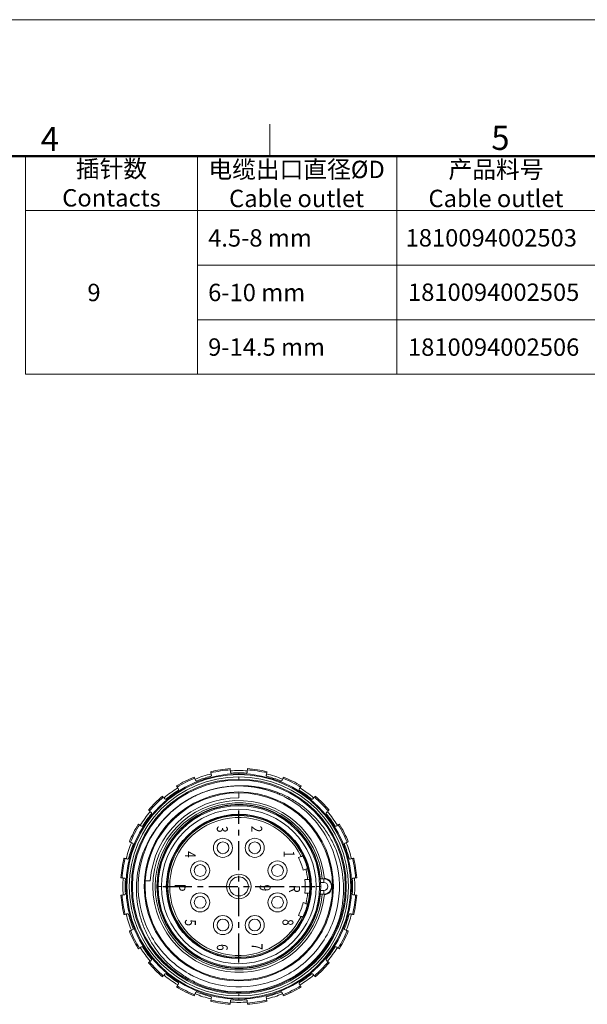
# Model space of a CAD drawing. Units: millimetres. Extents: x 4175 to 4472, y 755 to 979.
# Drawn here: x 4346 to 4408, y 871 to 979 of the extents above; entities that cross this region are included whole.
import ezdxf

# ---------------------------------------------------------------- set-up
doc = ezdxf.new("R2010")
doc.units = ezdxf.units.MM
doc.header["$MEASUREMENT"] = 0
doc.linetypes.add('CENTER', pattern=[50.8, 31.75, -6.35, 6.35, -6.35])
for name, color, linetype in [('1', 7, 'Continuous'), ('MR23-APT-M23_SOLIDLINE', 7, 'Continuous'), ('MR23-SW24-M23X1_SOLIDLINE', 7, 'Continuous')]:
    doc.layers.add(name, color=color, linetype=linetype)
doc.layers.add('DIM', color=3, linetype='Continuous', lineweight=15)
doc.layers.add('图框', color=7, linetype='Continuous', lineweight=20)
doc.styles.add('Romans字体', font='romans.shx', dxfattribs={"width": 0.75})
doc.styles.add('样式 3', font='txt', dxfattribs={"width": 0.7, "height": 3.5})

# ---------------------------------------------------------------- blocks, each defined once
blk = doc.blocks.new('A4图框-NEW')
at = {"layer": '图框', "color": 1, "lineweight": 18}
blk.add_line((833.41, 690.53), (1130.41, 690.53), dxfattribs=at)
at = {"layer": '图框', "color": 6}
blk.add_line((1031.55, 679.03), (1031.55, 675.53), dxfattribs=at)
at = {"layer": '图框', "lineweight": 50}
blk.add_line((836.91, 675.53), (1126.93, 675.53), dxfattribs=at)
at = {"layer": '图框', "color": 6, "char_height": 2.65, "width": 2.5579, "attachment_point": 1, "style": 'Romans字体'}
for s, insert in [('4', (1006.37, 678.73)), ('5', (1055.9, 678.86))]:
    blk.add_mtext(s, dxfattribs=dict(at, insert=insert))

msp = doc.modelspace()

# ---------------------------------------------------------------- linework, layer by layer
at = {"layer": '1', "color": 7, "linetype": 'Continuous', "lineweight": 18}
for p, q in [((4369.881, 896.299), (4369.881, 896.399)), ((4369.881, 896.299), (4369.881, 896.199)), ((4369.881, 895.705), (4369.881, 895.949)), ((4369.881, 895.705), (4369.881, 895.599)), ((4369.881, 893.649), (4369.881, 894.199)), ((4376.731, 887.191), (4376.448, 887.087)), ((4376.731, 887.191), (4376.448, 887.087)), ((4377.014, 887.294), (4376.92, 887.259)), ((4377.248, 885.782), (4376.961, 885.678)), ((4376.961, 885.678), (4377.248, 885.782)), ((4377.437, 885.851), (4377.527, 885.884)), ((4359.481, 883.899), (4359.581, 883.899)), ((4359.598, 884.499), (4360.149, 884.499)), ((4360.998, 883.899), (4360.881, 883.899)), ((4361.381, 883.899), (4360.998, 883.899)), ((4361.981, 883.899), (4361.942, 883.899)), ((4377.448, 884.649), (4377.142, 884.649)), ((4377.142, 884.649), (4377.448, 884.649)), ((4377.649, 884.649), (4377.745, 884.649)), ((4377.681, 883.899), (4377.781, 883.899)), ((4377.781, 883.899), (4377.819, 883.899)), ((4378.381, 883.899), (4378.763, 883.899)), ((4378.763, 883.899), (4378.881, 883.899)), ((4379.231, 884.345), (4378.87, 884.345)), ((4379.231, 884.745), (4379.042, 884.745)), ((4379.231, 884.345), (4379.231, 884.745)), ((4380.281, 883.899), (4380.181, 883.899)), ((4381.686, 883.899), (4381.581, 883.899)), ((4377.448, 883.149), (4377.142, 883.149)), ((4377.142, 883.149), (4377.448, 883.149)), ((4377.745, 883.149), (4377.649, 883.149)), ((4378.87, 883.453), (4379.231, 883.453)), ((4379.042, 883.053), (4379.231, 883.053)), ((4379.231, 883.453), (4379.231, 883.053)), ((4377.248, 882.016), (4376.961, 882.12)), ((4377.248, 882.016), (4376.961, 882.12)), ((4377.527, 881.914), (4377.437, 881.947)), ((4376.448, 880.711), (4376.731, 880.608)), ((4376.448, 880.711), (4376.731, 880.608)), ((4376.92, 880.539), (4377.014, 880.505)), ((4369.881, 872.094), (4369.881, 871.849)), ((4369.881, 871.499), (4369.881, 871.599)), ((4369.881, 871.499), (4369.881, 871.399))]:
    msp.add_line(p, q, dxfattribs=at)
msp.add_circle((4369.881, 883.899), 1.35, dxfattribs=at)
for centre, radius, start, end in [((4369.881, 883.899), 13, 94.21668, 103.78332), ((4369.881, 883.899), 13, 76.21668, 85.78332), ((4369.881, 883.899), 12.4, 90, 270), ((4369.881, 883.899), 12.3, 90, 270), ((4369.881, 883.899), 12.05, 90, 270), ((4369.881, 883.899), 13, 112.21668, 121.78332), ((4369.881, 883.899), 12.866, 112.19382, 121.80618), ((4369.881, 883.899), 12.75, 103.83125, 112.17031), ((4369.881, 883.899), 12.5, 104.30817, 111.69183), ((4369.881, 883.899), 12.866, 94.19382, 103.80618), ((4369.881, 883.899), 12.75, 85.82844, 94.17313), ((4369.881, 883.899), 12.5, 90, 93.69183), ((4369.881, 883.899), 12.5, 86.30817, 90), ((4369.881, 883.899), 12.4, 270, 90), ((4369.881, 883.899), 12.3, 270, 90), ((4369.881, 883.899), 12.05, 270, 90), ((4369.881, 883.899), 12.866, 76.19382, 85.80618), ((4369.881, 883.899), 12.75, 67.82844, 76.1675), ((4369.881, 883.899), 12.5, 68.30817, 75.69183), ((4369.881, 883.899), 12.866, 58.19382, 67.80618), ((4369.881, 883.899), 13, 58.21668, 67.78332), ((4369.881, 883.899), 11.806, 90, 270), ((4369.881, 883.899), 11.7, 90, 180), ((4369.881, 883.899), 12.75, 121.82844, 130.17313), ((4369.881, 883.899), 11.806, 0, 90), ((4369.881, 883.899), 11.7, 0, 90), ((4369.881, 883.899), 12.75, 49.82844, 58.17031), ((4369.881, 883.899), 10.4, 90, 270), ((4369.881, 883.899), 10.3, 90, 176.66049), ((4369.881, 883.899), 13, 130.21668, 139.78332), ((4369.881, 883.899), 12.866, 130.19382, 139.80618), ((4369.881, 883.899), 9.75, 90, 176.47188), ((4369.881, 883.899), 12.5, 122.30817, 129.69183), ((4369.881, 883.899), 10.4, 270, 90), ((4369.881, 883.899), 10.3, 0, 90), ((4369.881, 883.899), 12.5, 50.30817, 57.69183), ((4369.881, 883.899), 12.866, 40.19382, 49.80618), ((4369.881, 883.899), 13, 40.21668, 49.78332), ((4369.881, 883.899), 9.45, 5.12364, 354.87633), ((4369.881, 883.899), 9.2, 5.27767, 354.72233), ((4369.881, 883.899), 9, 0, 180), ((4369.881, 883.899), 8.883, 0, 180), ((4369.881, 883.899), 12.75, 139.83125, 148.17031), ((4369.881, 883.899), 12.5, 140.30817, 147.69183), ((4369.881, 883.899), 8.5, 0, 180), ((4369.881, 883.899), 7.938, 0, 180), ((4369.881, 883.899), 7.9, 5.08351, 180), ((4369.881, 883.899), 7.8, 25.51773, 334.48227), ((4369.881, 883.899), 7.8, 25.51773, 179.93768), ((4369.881, 883.899), 7.6, 25.66341, 334.33659), ((4369.881, 883.899), 7.6, 25.66341, 334.33659), ((4369.881, 883.899), 7.6, 25.66341, 334.33659), ((4369.881, 883.899), 12.5, 32.30817, 39.69183), ((4369.881, 883.899), 12.75, 31.82844, 40.1675), ((4369.881, 883.899), 13, 148.21668, 157.78332), ((4369.881, 883.899), 12.866, 148.19382, 157.80618), ((4369.881, 883.899), 12.866, 22.19382, 31.80618), ((4369.881, 883.899), 13, 22.21668, 31.78332), ((4369.881, 883.899), 12.75, 157.82844, 166.17313), ((4369.881, 883.899), 12.5, 158.30817, 165.69183), ((4368.131, 888.149), 1.05, 90, 270), ((4368.131, 888.149), 0.65, 90, 270), ((4368.131, 888.149), 1.05, 270, 90), ((4368.131, 888.149), 0.65, 270, 90), ((4371.631, 888.149), 1.05, 90, 270), ((4371.631, 888.149), 0.65, 90, 270), ((4371.631, 888.149), 1.05, 270, 90), ((4371.631, 888.149), 0.65, 270, 90), ((4369.881, 883.899), 12.5, 14.30817, 21.69183), ((4369.881, 883.899), 12.75, 13.82844, 22.17031), ((4369.881, 883.899), 7.3, 14.10304, 25.89696), ((4369.881, 883.899), 7.3, 14.10304, 25.89696), ((4369.881, 883.899), 7.8, 14.48227, 25.51773), ((4369.881, 883.899), 7.8, 14.48227, 25.51773), ((4369.881, 883.899), 13, 166.21668, 175.78332), ((4369.881, 883.899), 12.866, 166.19382, 175.80618), ((4365.631, 885.649), 1.05, 90, 270), ((4365.631, 885.649), 0.65, 90, 270), ((4365.631, 885.649), 1.05, 270, 90), ((4365.631, 885.649), 0.65, 270, 90), ((4374.131, 885.649), 1.05, 90, 270), ((4374.131, 885.649), 0.65, 90, 270), ((4374.131, 885.649), 1.05, 270, 90), ((4374.131, 885.649), 0.65, 270, 90), ((4369.881, 883.899), 12.866, 4.19382, 13.80618), ((4369.881, 883.899), 13, 4.21668, 13.78332), ((4369.881, 883.899), 1.05, 90, 270), ((4369.881, 883.899), 1.05, 270, 90), ((4369.881, 883.899), 7.604, 5.66028, 14.33972), ((4369.881, 883.899), 7.604, 5.66028, 14.33972), ((4369.881, 883.899), 7.804, 5.51477, 14.48523), ((4369.881, 883.899), 7.804, 5.51477, 14.48523), ((4369.881, 883.899), 12.75, 175.82844, 184.1675), ((4369.881, 883.899), 12.5, 176.30817, 183.69183), ((4369.881, 883.899), 11.7, 180, 0), ((4369.881, 883.899), 10.3, 176.66049, 180), ((4369.881, 883.899), 10.3, 180, 0), ((4369.881, 883.899), 9, 180, 0), ((4369.881, 883.899), 8.883, 180, 0), ((4369.881, 883.899), 8.5, 180, 0), ((4369.881, 883.899), 7.938, 180, 0), ((4369.881, 883.899), 7.9, 180, 354.91649), ((4369.881, 883.899), 7.8, 179.93768, 180), ((4369.881, 883.899), 7.8, 180, 334.48227), ((4369.881, 883.899), 11.806, 270, 0), ((4369.881, 883.899), 7.3, 354.10304, 5.89696), ((4369.881, 883.899), 7.3, 354.10304, 5.89696), ((4369.881, 883.899), 7.8, 354.48227, 5.51773), ((4369.881, 883.899), 7.8, 0, 5.51773), ((4369.881, 883.899), 7.8, 354.48227, 0), ((4369.881, 883.899), 7.9, 0, 5.08351), ((4369.881, 883.899), 7.9, 354.91649, 0), ((4379.231, 883.899), 0.446, 270, 90), ((4379.231, 883.899), 0.9, 273.64515, 86.35485), ((4379.231, 883.899), 0.846, 274.21787, 85.78205), ((4369.881, 883.899), 12.5, 356.30817, 3.69183), ((4369.881, 883.899), 12.75, 355.82844, 4.1675), ((4369.881, 883.899), 13, 184.21668, 193.78332), ((4369.881, 883.899), 12.866, 184.19382, 193.80618), ((4365.631, 882.149), 1.05, 90, 270), ((4365.631, 882.149), 0.65, 90, 270), ((4365.631, 882.149), 1.05, 270, 90), ((4365.631, 882.149), 0.65, 270, 90), ((4374.131, 882.149), 1.05, 90, 270), ((4374.131, 882.149), 0.65, 90, 270), ((4374.131, 882.149), 1.05, 270, 90), ((4374.131, 882.149), 0.65, 270, 90), ((4369.881, 883.899), 7.604, 345.66028, 354.33972), ((4369.881, 883.899), 7.604, 345.66028, 354.33972), ((4369.881, 883.899), 7.804, 345.51477, 354.48523), ((4369.881, 883.899), 7.804, 345.51477, 354.48523), ((4369.881, 883.899), 12.866, 346.19382, 355.80618), ((4369.881, 883.899), 13, 346.21668, 355.78332), ((4369.881, 883.899), 7.3, 334.10304, 345.89696), ((4369.881, 883.899), 7.3, 334.10304, 345.89696), ((4369.881, 883.899), 7.8, 334.48227, 345.51773), ((4369.881, 883.899), 7.8, 334.48227, 345.51773), ((4369.881, 883.899), 12.75, 193.82563, 202.17313), ((4369.881, 883.899), 12.5, 194.30817, 201.69183), ((4368.131, 879.649), 1.05, 90, 270), ((4368.131, 879.649), 1.05, 270, 90), ((4371.631, 879.649), 1.05, 90, 270), ((4371.631, 879.649), 1.05, 270, 90), ((4369.881, 883.899), 12.5, 338.30817, 345.69183), ((4369.881, 883.899), 12.75, 337.83125, 346.17313), ((4369.881, 883.899), 11.6, 251.47378, 342), ((4368.131, 879.649), 0.65, 90, 270), ((4368.131, 879.649), 0.65, 270, 90), ((4371.631, 879.649), 0.65, 90, 270), ((4371.631, 879.649), 0.65, 270, 90), ((4369.881, 883.899), 13, 202.21668, 211.78332), ((4369.881, 883.899), 12.866, 202.19382, 211.80618), ((4369.881, 883.899), 12.866, 328.19382, 337.80618), ((4369.881, 883.899), 13, 328.21668, 337.78332), ((4369.881, 883.899), 12.75, 211.82844, 220.1675), ((4369.881, 883.899), 12.5, 212.30817, 219.69183), ((4369.881, 883.899), 12.5, 320.30817, 327.69183), ((4369.881, 883.899), 12.75, 319.83125, 328.17031), ((4369.881, 883.899), 13, 220.21668, 229.78332), ((4369.881, 883.899), 12.866, 220.19382, 229.80618), ((4369.881, 883.899), 12.866, 310.19382, 319.80618), ((4369.881, 883.899), 13, 310.21668, 319.78332), ((4369.881, 883.899), 12.75, 229.82563, 238.17313), ((4369.881, 883.899), 12.5, 230.30817, 237.69183), ((4369.881, 883.899), 12.5, 302.30817, 309.69183), ((4369.881, 883.899), 12.75, 301.83125, 310.17313), ((4369.881, 883.899), 13, 238.21668, 247.78332), ((4369.881, 883.899), 12.866, 238.19382, 247.80618), ((4369.881, 883.899), 12.75, 247.83125, 256.1675), ((4369.881, 883.899), 12.5, 248.30817, 255.69183), ((4369.881, 883.899), 12.75, 283.83125, 292.17031), ((4369.881, 883.899), 12.5, 284.30817, 291.69183), ((4369.881, 883.899), 12.866, 292.19382, 301.80618), ((4369.881, 883.899), 13, 292.21668, 301.78332), ((4369.881, 883.899), 13, 256.21668, 265.78332), ((4369.881, 883.899), 12.866, 256.19382, 265.80618), ((4369.881, 883.899), 12.75, 265.83125, 274.17313), ((4369.881, 883.899), 12.5, 266.30817, 270), ((4369.881, 883.899), 12.5, 270, 273.69183), ((4369.881, 883.899), 12.866, 274.19382, 283.80618), ((4369.881, 883.899), 13, 274.21668, 283.78332)]:
    msp.add_arc(centre, radius, start, end, dxfattribs=at)
for points, degree in [([(4368.925, 896.864), (4368.925, 896.864), (4368.932, 896.796), (4368.94, 896.731)], 2), ([(4364.965, 895.934), (4364.965, 895.934), (4364.993, 895.872), (4365.021, 895.812)], 2), ([(4365.021, 895.812), (4365.039, 895.771), (4365.077, 895.688), (4365.114, 895.606), (4365.132, 895.565)], 3), ([(4366.865, 896.128), (4366.856, 896.172), (4366.837, 896.261), (4366.819, 896.349), (4366.81, 896.393)], 3), ([(4368.94, 896.731), (4368.945, 896.686), (4368.955, 896.596), (4368.965, 896.506), (4368.97, 896.462)], 3), ([(4370.791, 896.462), (4370.796, 896.506), (4370.806, 896.596), (4370.816, 896.686), (4370.821, 896.731)], 3), ([(4372.951, 896.393), (4372.942, 896.349), (4372.924, 896.261), (4372.906, 896.172), (4372.897, 896.128)], 3), ([(4372.978, 896.525), (4372.978, 896.525), (4372.964, 896.458), (4372.951, 896.393)], 2), ([(4374.629, 895.565), (4374.647, 895.606), (4374.685, 895.688), (4374.722, 895.771), (4374.741, 895.812)], 3), ([(4363.233, 894.598), (4363.211, 894.637), (4363.166, 894.715), (4363.122, 894.794), (4363.1, 894.833)], 3), ([(4376.662, 894.833), (4376.639, 894.794), (4376.595, 894.715), (4376.55, 894.637), (4376.528, 894.598)], 3), ([(4376.728, 894.95), (4376.728, 894.95), (4376.694, 894.891), (4376.662, 894.833)], 2), ([(4361.487, 893.826), (4361.487, 893.826), (4361.533, 893.776), (4361.577, 893.727)], 2), ([(4361.577, 893.727), (4361.608, 893.694), (4361.669, 893.627), (4361.729, 893.56), (4361.76, 893.527)], 3), ([(4373.625, 894.306), (4373.848, 894.225), (4374.07, 894.137), (4374.288, 894.042)], 3), ([(4373.627, 894.305), (4373.85, 894.225), (4374.07, 894.137), (4374.286, 894.043)], 3), ([(4373.756, 894.258), (4373.985, 894.172), (4374.211, 894.079), (4374.433, 893.979)], 3), ([(4373.91, 894.198), (4374.086, 894.129), (4374.26, 894.056), (4374.432, 893.978)], 3), ([(4374.866, 893.771), (4374.996, 893.705), (4375.126, 893.636), (4375.254, 893.565)], 3), ([(4374.868, 893.771), (4374.999, 893.705), (4375.128, 893.636), (4375.256, 893.565)], 3), ([(4375.122, 893.638), (4375.167, 893.613), (4375.212, 893.588), (4375.257, 893.563)], 3), ([(4375.123, 893.638), (4375.275, 893.556), (4375.425, 893.47), (4375.574, 893.381)], 3), ([(4378.002, 893.527), (4378.032, 893.56), (4378.093, 893.627), (4378.153, 893.694), (4378.184, 893.727)], 3), ([(4360.252, 892.02), (4360.219, 892.05), (4360.153, 892.111), (4360.086, 892.172), (4360.053, 892.203)], 3), ([(4379.708, 892.203), (4379.675, 892.172), (4379.608, 892.111), (4379.542, 892.05), (4379.509, 892.02)], 3), ([(4379.807, 892.293), (4379.807, 892.293), (4379.757, 892.247), (4379.708, 892.203)], 2), ([(4358.83, 890.746), (4358.83, 890.746), (4358.889, 890.713), (4358.947, 890.68)], 2), ([(4358.947, 890.68), (4358.986, 890.658), (4359.064, 890.613), (4359.143, 890.569), (4359.182, 890.546)], 3), ([(4380.579, 890.546), (4380.618, 890.569), (4380.697, 890.613), (4380.775, 890.658), (4380.815, 890.68)], 3), ([(4374.483, 890.293), (4374.484, 890.24), (4374.484, 890.186), (4374.485, 890.133)], 3), ([(4375.281, 889.458), (4375.281, 889.516), (4375.281, 889.575), (4375.281, 889.633)], 3), ([(4358.214, 888.647), (4358.173, 888.666), (4358.091, 888.703), (4358.009, 888.74), (4357.968, 888.759)], 3), ([(4364.048, 889.003), (4364.049, 889.067), (4364.05, 889.131), (4364.05, 889.195)], 3), ([(4381.793, 888.759), (4381.752, 888.74), (4381.67, 888.703), (4381.588, 888.666), (4381.547, 888.647)], 3), ([(4381.915, 888.815), (4381.915, 888.815), (4381.854, 888.786), (4381.793, 888.759)], 2), ([(4376.92, 887.259), (4376.92, 887.259), (4376.891, 887.249), (4376.839, 887.23), (4376.769, 887.204), (4376.731, 887.191)], 2), ([(4376.982, 887.122), (4377.027, 887.103), (4377.072, 887.084), (4377.118, 887.065)], 3), ([(4357.255, 886.996), (4357.255, 886.996), (4357.322, 886.983), (4357.386, 886.969)], 2), ([(4357.386, 886.969), (4357.431, 886.96), (4357.519, 886.942), (4357.607, 886.924), (4357.651, 886.915)], 3), ([(4377.449, 886.107), (4377.43, 886.07), (4377.411, 886.032), (4377.392, 885.995)], 3), ([(4382.11, 886.915), (4382.154, 886.924), (4382.242, 886.942), (4382.331, 886.96), (4382.375, 886.969)], 3), ([(4377.248, 885.782), (4377.285, 885.796), (4377.355, 885.821), (4377.408, 885.841), (4377.437, 885.851), (4377.437, 885.851)], 2), ([(4357.318, 884.81), (4357.273, 884.815), (4357.184, 884.825), (4357.094, 884.835), (4357.049, 884.84)], 3), ([(4377.649, 884.649), (4377.649, 884.649), (4377.619, 884.649), (4377.563, 884.649), (4377.488, 884.649), (4377.448, 884.649)], 2), ([(4379.293, 884.743), (4379.272, 884.745), (4379.251, 884.745), (4379.231, 884.745)], 3), ([(4382.712, 884.84), (4382.667, 884.835), (4382.577, 884.825), (4382.488, 884.815), (4382.443, 884.81)], 3), ([(4382.845, 884.855), (4382.845, 884.855), (4382.778, 884.847), (4382.712, 884.84)], 2), ([(4356.916, 882.943), (4356.916, 882.943), (4356.983, 882.951), (4357.049, 882.958)], 2), ([(4357.049, 882.958), (4357.094, 882.963), (4357.184, 882.973), (4357.273, 882.983), (4357.318, 882.988)], 3), ([(4377.448, 883.149), (4377.487, 883.149), (4377.562, 883.149), (4377.618, 883.149), (4377.649, 883.149), (4377.649, 883.149)], 2), ([(4379.231, 883.053), (4379.251, 883.053), (4379.272, 883.054), (4379.293, 883.055)], 3), ([(4382.443, 882.988), (4382.488, 882.983), (4382.577, 882.973), (4382.667, 882.963), (4382.712, 882.958)], 3), ([(4377.437, 881.947), (4377.437, 881.947), (4377.409, 881.957), (4377.356, 881.976), (4377.286, 882.002), (4377.248, 882.016)], 2), ([(4377.392, 881.803), (4377.411, 881.766), (4377.43, 881.729), (4377.449, 881.691)], 3), ([(4357.651, 880.883), (4357.607, 880.874), (4357.519, 880.856), (4357.431, 880.838), (4357.386, 880.829)], 3), ([(4377.118, 880.734), (4377.072, 880.715), (4377.027, 880.696), (4376.982, 880.677)], 3), ([(4382.375, 880.829), (4382.331, 880.838), (4382.242, 880.856), (4382.154, 880.874), (4382.11, 880.883)], 3), ([(4382.506, 880.802), (4382.506, 880.802), (4382.44, 880.815), (4382.375, 880.829)], 2), ([(4357.846, 878.984), (4357.846, 878.984), (4357.908, 879.012), (4357.968, 879.039)], 2), ([(4357.968, 879.039), (4358.009, 879.058), (4358.091, 879.095), (4358.173, 879.132), (4358.214, 879.151)], 3), ([(4364.05, 878.603), (4364.05, 878.667), (4364.049, 878.731), (4364.048, 878.796)], 3), ([(4381.547, 879.151), (4381.588, 879.132), (4381.67, 879.095), (4381.752, 879.058), (4381.793, 879.039)], 3), ([(4375.281, 878.165), (4375.281, 878.223), (4375.281, 878.282), (4375.281, 878.34)], 3), ([(4359.182, 877.252), (4359.143, 877.229), (4359.064, 877.185), (4358.986, 877.14), (4358.947, 877.118)], 3), ([(4380.815, 877.118), (4380.775, 877.14), (4380.697, 877.185), (4380.618, 877.229), (4380.579, 877.252)], 3), ([(4380.931, 877.052), (4380.931, 877.052), (4380.872, 877.085), (4380.815, 877.118)], 2), ([(4359.954, 875.505), (4359.954, 875.505), (4360.004, 875.551), (4360.053, 875.596)], 2), ([(4360.053, 875.596), (4360.086, 875.626), (4360.153, 875.687), (4360.219, 875.748), (4360.252, 875.778)], 3), ([(4379.509, 875.778), (4379.542, 875.748), (4379.608, 875.687), (4379.675, 875.626), (4379.708, 875.596)], 3), ([(4361.76, 874.271), (4361.729, 874.238), (4361.669, 874.171), (4361.608, 874.105), (4361.577, 874.071)], 3), ([(4364.503, 874.235), (4364.465, 874.256), (4364.427, 874.278), (4364.389, 874.299)], 3), ([(4364.853, 874.048), (4364.697, 874.128), (4364.542, 874.212), (4364.39, 874.299)], 3), ([(4378.184, 874.071), (4378.153, 874.105), (4378.093, 874.171), (4378.032, 874.238), (4378.002, 874.271)], 3), ([(4363.1, 872.965), (4363.122, 873.004), (4363.166, 873.083), (4363.211, 873.161), (4363.233, 873.2)], 3), ([(4376.528, 873.2), (4376.55, 873.161), (4376.595, 873.083), (4376.639, 873.004), (4376.662, 872.965)], 3), ([(4378.274, 873.972), (4378.274, 873.972), (4378.229, 874.022), (4378.184, 874.071)], 2), ([(4363.033, 872.848), (4363.033, 872.848), (4363.067, 872.908), (4363.1, 872.965)], 2), ([(4365.132, 872.233), (4365.114, 872.192), (4365.077, 872.11), (4365.039, 872.027), (4365.021, 871.986)], 3), ([(4374.741, 871.986), (4374.722, 872.027), (4374.685, 872.11), (4374.647, 872.192), (4374.629, 872.233)], 3), ([(4374.796, 871.864), (4374.796, 871.864), (4374.768, 871.926), (4374.741, 871.986)], 2), ([(4366.783, 871.273), (4366.783, 871.273), (4366.797, 871.34), (4366.81, 871.405)], 2), ([(4366.81, 871.405), (4366.819, 871.449), (4366.837, 871.538), (4366.856, 871.626), (4366.865, 871.67)], 3), ([(4368.97, 871.336), (4368.965, 871.292), (4368.955, 871.202), (4368.945, 871.112), (4368.94, 871.068)], 3), ([(4370.821, 871.068), (4370.816, 871.112), (4370.806, 871.202), (4370.796, 871.292), (4370.791, 871.336)], 3), ([(4370.836, 870.934), (4370.836, 870.934), (4370.829, 871.002), (4370.821, 871.068)], 2), ([(4372.897, 871.67), (4372.906, 871.626), (4372.924, 871.538), (4372.942, 871.449), (4372.951, 871.405)], 3)]:
    msp.add_open_spline(points, degree=degree, dxfattribs=at)
for points, degree, knots in [([(4370.821, 896.731), (4370.829, 896.796), (4370.836, 896.864), (4370.836, 896.864)], 2, [0, 0, 0, 0.5001151, 1, 1, 1]), ([(4366.81, 896.393), (4366.797, 896.457), (4366.783, 896.525), (4366.783, 896.525)], 2, [0, 0, 0, 0.5001151, 1, 1, 1]), ([(4366.791, 896.011), (4366.796, 896.013), (4366.807, 896.016), (4366.821, 896.024), (4366.833, 896.033), (4366.845, 896.045), (4366.857, 896.063), (4366.868, 896.092), (4366.866, 896.115), (4366.865, 896.128)], 3, [0, 0, 0, 0, 0.0657843, 0.1377291, 0.2194267, 0.313357, 0.4211589, 0.6546298, 1, 1, 1, 1]), ([(4368.97, 896.462), (4368.971, 896.455), (4368.973, 896.441), (4368.982, 896.424), (4368.991, 896.41), (4369.006, 896.394), (4369.028, 896.379), (4369.059, 896.372), (4369.074, 896.373), (4369.076, 896.373)], 3, [0, 0, 0, 0, 0.186493, 0.3449761, 0.4755612, 0.5784568, 0.8064116, 0.9722067, 1, 1, 1, 1]), ([(4370.685, 896.373), (4370.688, 896.373), (4370.703, 896.372), (4370.735, 896.38), (4370.762, 896.399), (4370.784, 896.427), (4370.788, 896.449), (4370.791, 896.462)], 3, [0, 0, 0, 0, 0.0278221, 0.199271, 0.4377878, 0.6654485, 1, 1, 1, 1]), ([(4372.897, 896.128), (4372.896, 896.121), (4372.894, 896.108), (4372.896, 896.088), (4372.901, 896.072), (4372.909, 896.055), (4372.922, 896.038), (4372.943, 896.021), (4372.961, 896.014), (4372.97, 896.011)], 3, [0, 0, 0, 0, 0.1862316, 0.3444926, 0.4748947, 0.577646, 0.7504788, 0.8873326, 1, 1, 1, 1]), ([(4374.741, 895.812), (4374.768, 895.871), (4374.796, 895.934), (4374.796, 895.934)], 2, [0, 0, 0, 0.5001151, 1, 1, 1]), ([(4369.063, 894.929), (4369.718, 894.977), (4372.091, 894.945), (4376.039, 893.567), (4379.709, 889.798), (4381.309, 884.787), (4380.502, 879.588), (4377.458, 875.298), (4372.818, 872.819), (4367.56, 872.673), (4362.79, 874.892), (4359.513, 879.008), (4358.42, 884.154), (4359.464, 888.179), (4360.737, 890.154), (4361.125, 890.656)], 3, [0, 0, 0, 0, 0.0327204, 0.1177813, 0.2028421, 0.2879029, 0.3729637, 0.4580245, 0.5430854, 0.6281462, 0.713207, 0.7982678, 0.8833287, 0.9683895, 1, 1, 1, 1]), ([(4361.125, 890.655), (4361.414, 891.029), (4362.683, 892.474), (4365.538, 894.383), (4369.811, 895.232), (4372.637, 894.697), (4373.919, 894.194)], 3, [0, 0, 0, 0, 0.0996435, 0.4046463, 0.7096494, 1, 1, 1, 1]), ([(4361.174, 890.722), (4361.22, 890.78), (4362.332, 892.17), (4365.174, 894.352), (4369.859, 895.26), (4372.774, 894.644), (4373.921, 894.195)], 3, [0, 0, 0, 0, 0.0156382, 0.377376, 0.7391138, 1, 1, 1, 1]), ([(4361.504, 891.12), (4361.671, 891.306), (4362.006, 891.679), (4362.553, 892.193), (4363.132, 892.671), (4363.741, 893.108), (4364.378, 893.502), (4365.04, 893.852), (4365.723, 894.156), (4366.424, 894.413), (4367.141, 894.622), (4367.87, 894.782), (4368.607, 894.893), (4369.208, 894.942), (4369.563, 894.954), (4369.67, 894.956)], 3, [0, 0, 0, 0, 0.0808271, 0.1615871, 0.2422799, 0.3229056, 0.4034642, 0.4839556, 0.5643799, 0.6447371, 0.7250271, 0.80525, 0.8854057, 0.9654943, 1, 1, 1, 1]), ([(4369.064, 894.928), (4368.703, 894.901), (4368.343, 894.857), (4367.63, 894.733), (4367.276, 894.653), (4366.579, 894.46), (4366.235, 894.346), (4365.56, 894.086), (4365.228, 893.939), (4364.582, 893.613), (4364.267, 893.434), (4363.655, 893.047), (4363.359, 892.838), (4362.789, 892.393), (4362.24, 891.919), (4361.74, 891.394), (4361.504, 891.12)], 3, [0, 0, 0, 0, 0.125, 0.125, 0.25, 0.25, 0.375, 0.375, 0.5, 0.5, 0.625, 0.625, 0.75, 0.75, 0.875, 1, 1, 1, 1]), ([(4363.1, 894.833), (4363.067, 894.89), (4363.033, 894.95), (4363.033, 894.95)], 2, [0, 0, 0, 0.5001151, 1, 1, 1]), ([(4365.132, 895.565), (4365.136, 895.559), (4365.142, 895.547), (4365.155, 895.533), (4365.169, 895.523), (4365.184, 895.515), (4365.201, 895.509), (4365.221, 895.506), (4365.242, 895.508), (4365.254, 895.512), (4365.26, 895.514)], 3, [0, 0, 0, 0, 0.1859727, 0.3440136, 0.4742344, 0.5768429, 0.7141991, 0.8273337, 0.9182345, 1, 1, 1, 1]), ([(4380.913, 880.315), (4381.183, 881.222), (4381.341, 882.16), (4381.406, 883.571), (4381.399, 884.042), (4381.327, 884.978), (4381.262, 885.443), (4380.983, 886.819), (4380.685, 887.711), (4380.085, 888.971), (4379.86, 889.379), (4379.362, 890.161), (4379.089, 890.536), (4378.205, 891.606), (4377.53, 892.245), (4376.422, 893.066), (4376.036, 893.316), (4375.237, 893.766), (4374.825, 893.966), (4373.557, 894.488), (4372.671, 894.732), (4371.548, 894.898), (4371.323, 894.925), (4370.871, 894.963), (4370.645, 894.975), (4369.965, 894.991), (4369.513, 894.973), (4369.063, 894.929)], 3, [0, 0, 0, 0, 0.125, 0.125, 0.1875, 0.1875, 0.25, 0.25, 0.375, 0.375, 0.4375, 0.4375, 0.5, 0.5, 0.625, 0.625, 0.6875, 0.6875, 0.75, 0.75, 0.875, 0.875, 0.90625, 0.90625, 0.9375, 0.9375, 1, 1, 1, 1]), ([(4369.786, 894.958), (4369.889, 894.959), (4370.238, 894.957), (4370.835, 894.925), (4371.573, 894.836), (4372.302, 894.698), (4373.02, 894.512), (4373.557, 894.333), (4373.855, 894.22), (4373.922, 894.193)], 3, [0, 0, 0, 0, 0.0724561, 0.2480526, 0.4235016, 0.5988032, 0.7739574, 0.9489641, 1, 1, 1, 1]), ([(4374.501, 895.514), (4374.505, 895.512), (4374.513, 895.51), (4374.526, 895.507), (4374.544, 895.506), (4374.569, 895.51), (4374.593, 895.522), (4374.615, 895.54), (4374.624, 895.556), (4374.629, 895.565)], 3, [0, 0, 0, 0, 0.0540971, 0.1111098, 0.1731884, 0.3307748, 0.5370781, 0.7282702, 1, 1, 1, 1]), ([(4363.2, 894.464), (4363.204, 894.467), (4363.213, 894.473), (4363.224, 894.485), (4363.233, 894.498), (4363.24, 894.512), (4363.246, 894.534), (4363.248, 894.564), (4363.239, 894.585), (4363.233, 894.598)], 3, [0, 0, 0, 0, 0.0657843, 0.1377291, 0.2194267, 0.313357, 0.4211589, 0.6546298, 1, 1, 1, 1]), ([(4376.528, 894.598), (4376.525, 894.591), (4376.519, 894.579), (4376.515, 894.56), (4376.515, 894.543), (4376.517, 894.525), (4376.524, 894.504), (4376.539, 894.481), (4376.554, 894.469), (4376.561, 894.464)], 3, [0, 0, 0, 0, 0.1862316, 0.3444926, 0.4748947, 0.577646, 0.7504788, 0.8873326, 1, 1, 1, 1]), ([(4378.184, 893.727), (4378.228, 893.775), (4378.274, 893.826), (4378.274, 893.826)], 2, [0, 0, 0, 0.5001151, 1, 1, 1]), ([(4361.76, 893.527), (4361.765, 893.522), (4361.775, 893.513), (4361.792, 893.503), (4361.807, 893.498), (4361.821, 893.495), (4361.837, 893.494), (4361.855, 893.496), (4361.878, 893.504), (4361.891, 893.513), (4361.897, 893.518)], 3, [0, 0, 0, 0, 0.1860746, 0.3442022, 0.4744943, 0.5771591, 0.6474035, 0.7872983, 0.9018458, 1, 1, 1, 1]), ([(4377.864, 893.518), (4377.867, 893.515), (4377.875, 893.509), (4377.887, 893.503), (4377.9, 893.498), (4377.914, 893.495), (4377.928, 893.494), (4377.942, 893.495), (4377.959, 893.499), (4377.981, 893.508), (4377.994, 893.52), (4378.002, 893.527)], 3, [0, 0, 0, 0, 0.0578725, 0.1198815, 0.1886126, 0.2659805, 0.3533336, 0.4428065, 0.5450796, 0.7332447, 1, 1, 1, 1]), ([(4360.053, 892.203), (4360.004, 892.247), (4359.954, 892.293), (4359.954, 892.293)], 2, [0, 0, 0, 0.5001151, 1, 1, 1]), ([(4360.262, 891.882), (4360.265, 891.886), (4360.271, 891.895), (4360.278, 891.909), (4360.283, 891.925), (4360.285, 891.941), (4360.285, 891.963), (4360.277, 891.992), (4360.261, 892.01), (4360.252, 892.02)], 3, [0, 0, 0, 0, 0.0657843, 0.1377291, 0.2194267, 0.313357, 0.4211589, 0.6546298, 1, 1, 1, 1]), ([(4379.509, 892.02), (4379.504, 892.015), (4379.494, 892.005), (4379.485, 891.988), (4379.479, 891.972), (4379.476, 891.954), (4379.476, 891.932), (4379.483, 891.905), (4379.494, 891.89), (4379.499, 891.882)], 3, [0, 0, 0, 0, 0.1862316, 0.3444926, 0.4748947, 0.577646, 0.7504788, 0.8873326, 1, 1, 1, 1]), ([(4361.504, 891.12), (4361.352, 890.953), (4361.205, 890.782), (4360.922, 890.429), (4360.786, 890.248), (4360.396, 889.693), (4360.158, 889.306), (4359.516, 888.103), (4359.185, 887.247), (4358.848, 885.917), (4358.763, 885.467), (4358.678, 884.785), (4358.656, 884.556), (4358.628, 884.098), (4358.621, 883.869), (4358.621, 882.72), (4358.734, 881.797), (4359.068, 880.45), (4359.206, 880.007), (4359.455, 879.357), (4359.544, 879.142), (4359.736, 878.72), (4359.839, 878.511), (4360.386, 877.485), (4361.468, 875.946), (4362.894, 874.703), (4363.87, 874.045), (4364.069, 873.92), (4364.476, 873.682), (4365.097, 873.343), (4365.75, 873.062), (4366.195, 872.901)], 3, [0, 0, 0, 0, 0.03125, 0.03125, 0.0625, 0.0625, 0.125, 0.125, 0.25, 0.25, 0.3125, 0.3125, 0.34375, 0.34375, 0.375, 0.375, 0.5, 0.5, 0.5625, 0.5625, 0.59375, 0.59375, 0.625, 0.625, 0.75, 0.875, 0.875, 0.90625, 0.90625, 0.9375, 1, 1, 1, 1]), ([(4359.182, 890.546), (4359.188, 890.543), (4359.199, 890.538), (4359.216, 890.534), (4359.234, 890.533), (4359.253, 890.535), (4359.274, 890.542), (4359.291, 890.553), (4359.305, 890.565), (4359.312, 890.575), (4359.316, 890.58)], 3, [0, 0, 0, 0, 0.1736198, 0.3154172, 0.4254538, 0.601268, 0.7418451, 0.839442, 0.9237996, 1, 1, 1, 1]), ([(4380.445, 890.58), (4380.448, 890.576), (4380.454, 890.567), (4380.466, 890.556), (4380.479, 890.547), (4380.494, 890.54), (4380.507, 890.536), (4380.52, 890.534), (4380.534, 890.533), (4380.555, 890.535), (4380.57, 890.542), (4380.579, 890.546)], 3, [0, 0, 0, 0, 0.0657323, 0.1376202, 0.2192531, 0.3131091, 0.4208258, 0.4941203, 0.5747708, 0.7517196, 1, 1, 1, 1]), ([(4380.815, 890.68), (4380.871, 890.712), (4380.931, 890.746), (4380.931, 890.746)], 2, [0, 0, 0, 0.5001151, 1, 1, 1]), ([(4364.835, 889.835), (4364.826, 889.826), (4364.805, 889.805), (4364.786, 889.803), (4364.78, 889.809), (4364.78, 889.813)], 3, [0, 0, 0, 0, 0.2683325, 0.6758561, 1, 1, 1, 1]), ([(4357.968, 888.759), (4357.908, 888.786), (4357.846, 888.815), (4357.846, 888.815)], 2, [0, 0, 0, 0.5001151, 1, 1, 1]), ([(4358.266, 888.519), (4358.267, 888.524), (4358.271, 888.534), (4358.273, 888.55), (4358.273, 888.566), (4358.27, 888.582), (4358.262, 888.603), (4358.246, 888.629), (4358.226, 888.64), (4358.214, 888.647)], 3, [0, 0, 0, 0, 0.0657843, 0.1377291, 0.2194267, 0.313357, 0.4211589, 0.6546298, 1, 1, 1, 1]), ([(4381.547, 888.647), (4381.541, 888.644), (4381.529, 888.638), (4381.514, 888.624), (4381.504, 888.611), (4381.495, 888.595), (4381.489, 888.574), (4381.487, 888.546), (4381.493, 888.528), (4381.495, 888.519)], 3, [0, 0, 0, 0, 0.1862316, 0.3444926, 0.4748947, 0.577646, 0.7504788, 0.8873326, 1, 1, 1, 1]), ([(4376.731, 887.191), (4376.741, 887.194), (4376.76, 887.201), (4376.788, 887.211), (4376.812, 887.22), (4376.833, 887.228), (4376.85, 887.234), (4376.873, 887.242), (4376.897, 887.251), (4376.916, 887.258), (4376.919, 887.259), (4376.92, 887.259)], 3, [0, 0, 0, 0, 0.1026534, 0.1977198, 0.2851961, 0.3650796, 0.437369, 0.5020641, 0.6732212, 0.8391719, 1, 1, 1, 1]), ([(4357.651, 886.915), (4357.655, 886.914), (4357.662, 886.913), (4357.679, 886.913), (4357.701, 886.916), (4357.727, 886.929), (4357.746, 886.946), (4357.761, 886.965), (4357.766, 886.981), (4357.768, 886.988)], 3, [0, 0, 0, 0, 0.0970814, 0.1724219, 0.4422661, 0.6426492, 0.7847159, 0.9007817, 1, 1, 1, 1]), ([(4381.993, 886.988), (4381.994, 886.983), (4381.997, 886.973), (4382.005, 886.959), (4382.015, 886.946), (4382.026, 886.935), (4382.042, 886.924), (4382.064, 886.915), (4382.084, 886.913), (4382.099, 886.913), (4382.106, 886.914), (4382.11, 886.915)], 3, [0, 0, 0, 0, 0.0657373, 0.1376306, 0.2192698, 0.3131329, 0.4208578, 0.5982496, 0.8277478, 0.902616, 1, 1, 1, 1]), ([(4382.375, 886.969), (4382.439, 886.983), (4382.506, 886.996), (4382.506, 886.996)], 2, [0, 0, 0, 0.5001151, 1, 1, 1]), ([(4377.437, 885.851), (4377.436, 885.851), (4377.436, 885.851), (4377.429, 885.848), (4377.418, 885.844), (4377.402, 885.839), (4377.38, 885.831), (4377.349, 885.819), (4377.304, 885.803), (4377.267, 885.79), (4377.248, 885.782)], 3, [0, 0, 0, 0, 0.0960569, 0.1939447, 0.2936832, 0.395291, 0.4987852, 0.6356188, 0.802719, 1, 1, 1, 1]), ([(4357.049, 884.84), (4356.984, 884.847), (4356.916, 884.855), (4356.916, 884.855)], 2, [0, 0, 0, 0.5001151, 1, 1, 1]), ([(4357.407, 884.704), (4357.407, 884.709), (4357.407, 884.72), (4357.404, 884.735), (4357.399, 884.751), (4357.391, 884.765), (4357.377, 884.783), (4357.354, 884.802), (4357.331, 884.807), (4357.318, 884.81)], 3, [0, 0, 0, 0, 0.0657843, 0.1377291, 0.2194267, 0.313357, 0.4211589, 0.6546298, 1, 1, 1, 1]), ([(4377.448, 884.649), (4377.458, 884.649), (4377.479, 884.649), (4377.509, 884.649), (4377.534, 884.649), (4377.556, 884.649), (4377.575, 884.649), (4377.599, 884.649), (4377.625, 884.649), (4377.645, 884.649), (4377.647, 884.649), (4377.649, 884.649)], 3, [0, 0, 0, 0, 0.1026564, 0.1977248, 0.285202, 0.3650854, 0.4373736, 0.5020666, 0.6731814, 0.8391311, 1, 1, 1, 1]), ([(4379.042, 884.745), (4379.032, 884.745), (4379.013, 884.745), (4378.986, 884.745), (4378.956, 884.745), (4378.925, 884.744), (4378.885, 884.74), (4378.849, 884.728), (4378.847, 884.704), (4378.846, 884.692)], 3, [0, 0, 0, 0, 0.0886458, 0.1746988, 0.2598657, 0.3858369, 0.5099922, 0.7479534, 1, 1, 1, 1]), ([(4382.443, 884.81), (4382.436, 884.809), (4382.423, 884.806), (4382.405, 884.798), (4382.391, 884.788), (4382.378, 884.776), (4382.365, 884.758), (4382.355, 884.732), (4382.355, 884.713), (4382.355, 884.704)], 3, [0, 0, 0, 0, 0.1862316, 0.3444926, 0.4748947, 0.577646, 0.7504788, 0.8873326, 1, 1, 1, 1]), ([(4357.318, 882.988), (4357.325, 882.99), (4357.338, 882.992), (4357.356, 883), (4357.37, 883.01), (4357.383, 883.023), (4357.396, 883.04), (4357.406, 883.066), (4357.406, 883.085), (4357.407, 883.094)], 3, [0, 0, 0, 0, 0.1862316, 0.3444926, 0.4748947, 0.577646, 0.7504788, 0.8873326, 1, 1, 1, 1]), ([(4377.649, 883.149), (4377.648, 883.149), (4377.647, 883.149), (4377.64, 883.149), (4377.629, 883.149), (4377.612, 883.149), (4377.589, 883.149), (4377.555, 883.149), (4377.507, 883.149), (4377.469, 883.149), (4377.448, 883.149)], 3, [0, 0, 0, 0, 0.0960569, 0.1939447, 0.2936832, 0.395291, 0.4987852, 0.6356188, 0.802719, 1, 1, 1, 1]), ([(4378.846, 883.106), (4378.846, 883.101), (4378.845, 883.09), (4378.851, 883.078), (4378.861, 883.069), (4378.876, 883.062), (4378.897, 883.057), (4378.925, 883.054), (4378.96, 883.053), (4379, 883.053), (4379.027, 883.053), (4379.042, 883.053)], 3, [0, 0, 0, 0, 0.1053246, 0.2046881, 0.3004511, 0.3952434, 0.4917749, 0.6155179, 0.7411772, 0.8686026, 1, 1, 1, 1]), ([(4382.355, 883.094), (4382.355, 883.089), (4382.354, 883.078), (4382.357, 883.063), (4382.362, 883.048), (4382.37, 883.033), (4382.384, 883.016), (4382.408, 882.997), (4382.43, 882.991), (4382.443, 882.988)], 3, [0, 0, 0, 0, 0.0657843, 0.1377291, 0.2194267, 0.313357, 0.4211589, 0.6546298, 1, 1, 1, 1]), ([(4382.712, 882.958), (4382.777, 882.951), (4382.845, 882.943), (4382.845, 882.943)], 2, [0, 0, 0, 0.5001151, 1, 1, 1]), ([(4377.248, 882.016), (4377.258, 882.012), (4377.278, 882.005), (4377.305, 881.995), (4377.329, 881.986), (4377.35, 881.979), (4377.367, 881.972), (4377.39, 881.964), (4377.414, 881.955), (4377.433, 881.948), (4377.436, 881.947), (4377.437, 881.947)], 3, [0, 0, 0, 0, 0.1026564, 0.1977248, 0.285202, 0.3650854, 0.4373736, 0.5020666, 0.6731814, 0.8391311, 1, 1, 1, 1]), ([(4357.386, 880.829), (4357.322, 880.816), (4357.255, 880.802), (4357.255, 880.802)], 2, [0, 0, 0, 0.5001151, 1, 1, 1]), ([(4357.768, 880.81), (4357.767, 880.815), (4357.764, 880.825), (4357.756, 880.839), (4357.747, 880.852), (4357.735, 880.863), (4357.716, 880.876), (4357.688, 880.886), (4357.665, 880.884), (4357.651, 880.883)], 3, [0, 0, 0, 0, 0.0657843, 0.1377291, 0.2194267, 0.313357, 0.4211589, 0.6546298, 1, 1, 1, 1]), ([(4376.731, 880.608), (4376.768, 880.594), (4376.838, 880.569), (4376.89, 880.55), (4376.92, 880.539), (4376.92, 880.539)], 2, [0, 0, 0, 0.2500646, 0.5001292, 0.7501939, 1, 1, 1]), ([(4376.92, 880.539), (4376.919, 880.539), (4376.918, 880.539), (4376.912, 880.542), (4376.901, 880.546), (4376.885, 880.552), (4376.858, 880.561), (4376.809, 880.579), (4376.759, 880.597), (4376.731, 880.608)], 3, [0, 0, 0, 0, 0.0962061, 0.1942616, 0.2941865, 0.3959991, 0.4997163, 0.7161587, 1, 1, 1, 1]), ([(4382.11, 880.883), (4382.103, 880.884), (4382.089, 880.886), (4382.07, 880.884), (4382.054, 880.879), (4382.037, 880.871), (4382.019, 880.858), (4382.002, 880.837), (4381.996, 880.818), (4381.993, 880.81)], 3, [0, 0, 0, 0, 0.1862316, 0.3444926, 0.4748947, 0.577646, 0.7504788, 0.8873326, 1, 1, 1, 1]), ([(4358.214, 879.151), (4358.221, 879.154), (4358.233, 879.161), (4358.247, 879.174), (4358.257, 879.187), (4358.266, 879.204), (4358.272, 879.224), (4358.274, 879.252), (4358.268, 879.271), (4358.266, 879.279)], 3, [0, 0, 0, 0, 0.1862316, 0.3444926, 0.4748947, 0.577646, 0.7504788, 0.8873326, 1, 1, 1, 1]), ([(4381.495, 879.279), (4381.494, 879.274), (4381.49, 879.264), (4381.488, 879.248), (4381.488, 879.232), (4381.491, 879.216), (4381.499, 879.195), (4381.515, 879.17), (4381.535, 879.158), (4381.547, 879.151)], 3, [0, 0, 0, 0, 0.0657843, 0.1377291, 0.2194267, 0.313357, 0.4211589, 0.6546298, 1, 1, 1, 1]), ([(4381.793, 879.039), (4381.853, 879.012), (4381.915, 878.984), (4381.915, 878.984)], 2, [0, 0, 0, 0.5001151, 1, 1, 1]), ([(4358.947, 877.118), (4358.89, 877.086), (4358.83, 877.052), (4358.83, 877.052)], 2, [0, 0, 0, 0.5001151, 1, 1, 1]), ([(4359.316, 877.218), (4359.313, 877.222), (4359.307, 877.231), (4359.295, 877.242), (4359.282, 877.251), (4359.267, 877.258), (4359.246, 877.265), (4359.216, 877.266), (4359.194, 877.257), (4359.182, 877.252)], 3, [0, 0, 0, 0, 0.0657843, 0.1377291, 0.2194267, 0.313357, 0.4211589, 0.6546298, 1, 1, 1, 1]), ([(4380.579, 877.252), (4380.573, 877.255), (4380.561, 877.261), (4380.541, 877.265), (4380.525, 877.265), (4380.506, 877.263), (4380.486, 877.256), (4380.462, 877.241), (4380.451, 877.225), (4380.445, 877.218)], 3, [0, 0, 0, 0, 0.1862316, 0.3444926, 0.4748947, 0.577646, 0.7504788, 0.8873326, 1, 1, 1, 1]), ([(4360.252, 875.778), (4360.258, 875.783), (4360.267, 875.793), (4360.276, 875.81), (4360.282, 875.826), (4360.285, 875.844), (4360.285, 875.866), (4360.278, 875.893), (4360.267, 875.909), (4360.262, 875.916)], 3, [0, 0, 0, 0, 0.1862316, 0.3444926, 0.4748947, 0.577646, 0.7504788, 0.8873326, 1, 1, 1, 1]), ([(4379.499, 875.916), (4379.496, 875.912), (4379.49, 875.903), (4379.483, 875.889), (4379.478, 875.874), (4379.476, 875.857), (4379.477, 875.835), (4379.485, 875.806), (4379.5, 875.788), (4379.509, 875.778)], 3, [0, 0, 0, 0, 0.0657843, 0.1377291, 0.2194267, 0.313357, 0.4211589, 0.6546298, 1, 1, 1, 1]), ([(4379.708, 875.596), (4379.757, 875.552), (4379.807, 875.505), (4379.807, 875.505)], 2, [0, 0, 0, 0.5001151, 1, 1, 1]), ([(4361.897, 874.28), (4361.893, 874.284), (4361.885, 874.29), (4361.87, 874.297), (4361.855, 874.302), (4361.839, 874.304), (4361.817, 874.303), (4361.787, 874.295), (4361.77, 874.28), (4361.76, 874.271)], 3, [0, 0, 0, 0, 0.0657843, 0.1377291, 0.2194267, 0.313357, 0.4211589, 0.6546298, 1, 1, 1, 1]), ([(4378.002, 874.271), (4377.996, 874.276), (4377.987, 874.285), (4377.969, 874.295), (4377.954, 874.3), (4377.935, 874.304), (4377.914, 874.304), (4377.887, 874.297), (4377.871, 874.285), (4377.864, 874.28)], 3, [0, 0, 0, 0, 0.1862316, 0.3444926, 0.4748947, 0.577646, 0.7504788, 0.8873326, 1, 1, 1, 1]), ([(4361.577, 874.071), (4361.533, 874.023), (4361.487, 873.972), (4361.487, 873.972)], 2, [0, 0, 0, 0.5001151, 1, 1, 1]), ([(4363.233, 873.2), (4363.236, 873.207), (4363.242, 873.219), (4363.246, 873.238), (4363.246, 873.255), (4363.244, 873.273), (4363.237, 873.294), (4363.222, 873.317), (4363.207, 873.329), (4363.2, 873.334)], 3, [0, 0, 0, 0, 0.1862316, 0.3444926, 0.4748947, 0.577646, 0.7504788, 0.8873326, 1, 1, 1, 1]), ([(4376.561, 873.334), (4376.557, 873.331), (4376.549, 873.325), (4376.538, 873.314), (4376.528, 873.301), (4376.521, 873.286), (4376.515, 873.264), (4376.514, 873.234), (4376.523, 873.213), (4376.528, 873.2)], 3, [0, 0, 0, 0, 0.0657843, 0.1377291, 0.2194267, 0.313357, 0.4211589, 0.6546298, 1, 1, 1, 1]), ([(4365.021, 871.986), (4364.994, 871.927), (4364.965, 871.864), (4364.965, 871.864)], 2, [0, 0, 0, 0.5001151, 1, 1, 1]), ([(4365.26, 872.284), (4365.256, 872.286), (4365.245, 872.289), (4365.23, 872.292), (4365.214, 872.291), (4365.198, 872.288), (4365.177, 872.281), (4365.151, 872.264), (4365.139, 872.244), (4365.132, 872.233)], 3, [0, 0, 0, 0, 0.0657843, 0.1377291, 0.2194267, 0.313357, 0.4211589, 0.6546298, 1, 1, 1, 1]), ([(4374.629, 872.233), (4374.625, 872.239), (4374.619, 872.251), (4374.606, 872.265), (4374.592, 872.276), (4374.576, 872.284), (4374.555, 872.291), (4374.528, 872.293), (4374.509, 872.287), (4374.501, 872.284)], 3, [0, 0, 0, 0, 0.1862316, 0.3444926, 0.4748947, 0.577646, 0.7504788, 0.8873326, 1, 1, 1, 1]), ([(4376.662, 872.965), (4376.694, 872.908), (4376.728, 872.848), (4376.728, 872.848)], 2, [0, 0, 0, 0.5001151, 1, 1, 1]), ([(4366.865, 871.67), (4366.866, 871.677), (4366.868, 871.69), (4366.865, 871.71), (4366.86, 871.726), (4366.852, 871.743), (4366.839, 871.76), (4366.818, 871.778), (4366.8, 871.784), (4366.791, 871.787)], 3, [0, 0, 0, 0, 0.1862316, 0.3444926, 0.4748947, 0.577646, 0.7504788, 0.8873326, 1, 1, 1, 1]), ([(4368.94, 871.068), (4368.932, 871.003), (4368.925, 870.934), (4368.925, 870.934)], 2, [0, 0, 0, 0.5001151, 1, 1, 1]), ([(4369.076, 871.425), (4369.071, 871.425), (4369.06, 871.425), (4369.044, 871.422), (4369.029, 871.417), (4369.015, 871.41), (4368.997, 871.396), (4368.978, 871.372), (4368.973, 871.35), (4368.97, 871.336)], 3, [0, 0, 0, 0, 0.0657843, 0.1377291, 0.2194267, 0.313357, 0.4211589, 0.6546298, 1, 1, 1, 1]), ([(4370.791, 871.336), (4370.79, 871.344), (4370.788, 871.357), (4370.779, 871.375), (4370.77, 871.388), (4370.757, 871.402), (4370.739, 871.415), (4370.714, 871.425), (4370.694, 871.425), (4370.685, 871.425)], 3, [0, 0, 0, 0, 0.1862316, 0.3444926, 0.4748947, 0.577646, 0.7504788, 0.8873326, 1, 1, 1, 1]), ([(4372.97, 871.787), (4372.965, 871.785), (4372.955, 871.782), (4372.941, 871.775), (4372.928, 871.765), (4372.917, 871.753), (4372.904, 871.735), (4372.893, 871.706), (4372.895, 871.683), (4372.897, 871.67)], 3, [0, 0, 0, 0, 0.0657843, 0.1377291, 0.2194267, 0.313357, 0.4211589, 0.6546298, 1, 1, 1, 1]), ([(4372.951, 871.405), (4372.964, 871.341), (4372.978, 871.273), (4372.978, 871.273)], 2, [0, 0, 0, 0.5001151, 1, 1, 1])]:
    msp.add_open_spline(points, degree=degree, knots=knots, dxfattribs=at)
at = {"layer": 'MR23-APT-M23_SOLIDLINE', "color": 7, "linetype": 'Continuous'}
msp.add_circle((4369.881, 883.899), 7.938, dxfattribs=at)
msp.add_arc((4369.881, 883.899), 9, 5.39532, 354.60468, dxfattribs=at)
at = {"layer": 'MR23-SW24-M23X1_SOLIDLINE', "color": 1, "linetype": 'CENTER', "ltscale": 0.1}
for p, q in [((4369.881, 875.539), (4369.881, 892.259)), ((4361.521, 883.899), (4378.241, 883.899))]:
    msp.add_line(p, q, dxfattribs=at)
at = {"layer": '图框', "linetype": 'Continuous'}
for p, q in [((4346.418, 964.246), (4468.663, 964.246)), ((4346.418, 964.246), (4346.418, 940.235)), ((4365.338, 964.246), (4365.338, 940.235)), ((4387.259, 964.246), (4387.259, 940.235)), ((4346.418, 958.243), (4468.663, 958.243)), ((4365.338, 952.24), (4468.663, 952.24)), ((4365.338, 946.238), (4468.663, 946.238)), ((4346.418, 940.235), (4468.663, 940.235))]:
    msp.add_line(p, q, dxfattribs=at)

# ---------------------------------------------------------------- block references
at = {"layer": '图框', "color": 3}
msp.add_blockref('A4图框-NEW', (3341.734, 288.711), dxfattribs=at)

# ---------------------------------------------------------------- texts
at = {"layer": 'DIM', "char_height": 1.2, "width": 0.93081, "attachment_point": 1, "rotation": 270, "style": '样式 3'}
for s, insert in [('{\\W0.8;3}', (4368.666, 890.552)), ('{\\W0.8;2}', (4372.445, 890.582)), ('{\\W0.8;4}', (4365.149, 887.777)), ('{\\W0.8;1}', (4376.006, 887.83)), ('{\\W0.8;P}', (4364.024, 884.175)), ('{\\W0.8;9}', (4373.367, 884.104)), ('{\\W0.8;R}', (4376.613, 884.057)), ('{\\W0.8;5}', (4365.154, 880.275)), ('{\\W0.8;8}', (4375.88, 880.306)), ('{\\W0.8;6}', (4368.663, 877.561)), ('{\\W0.8;7}', (4372.49, 877.641))]:
    msp.add_mtext(s, dxfattribs=dict(at, insert=insert))
at = {"layer": '图框', "linetype": 'Continuous', "char_height": 1.91302, "attachment_point": 5, "style": 'Romans字体'}
for s, insert, width in [('\\pxqc;{\\C4;插针数\\PContacts}', (4355.878, 961.245), 18.92044), ('\\pxqc;{\\f仿宋_GB2312|b0|i0|c134|p49;\\C4;电缆出口直径\\Fromans|c134;%%CD\\PCable outlet}', (4376.229, 961.179), 21.78161), ('\\pxqc;{\\C4;产品料号\\PCable outlet}', (4398.15, 961.179), 21.78161), ('\\pxql;{\\C4;  4.5-8 mm}', (4376.229, 955.242), 21.78161), ('{\\C4;1810094002503}', (4397.633, 955.251), 21.78161), ('\\pxql;{\\C4; 9}', (4362.109, 949.239), 18.92044), ('\\pxql;{\\C4;  6-10 mm}', (4376.229, 949.239), 21.78161), ('{\\C4;1810094002505}', (4397.895, 949.268), 21.78161), ('\\pxql;{\\C4;  9-14.5 mm}', (4376.229, 943.236), 21.78161), ('{\\C4;1810094002506}', (4397.895, 943.227), 21.78161)]:
    msp.add_mtext(s, dxfattribs=dict(at, insert=insert, width=width))

doc.saveas('drawing.dxf')
